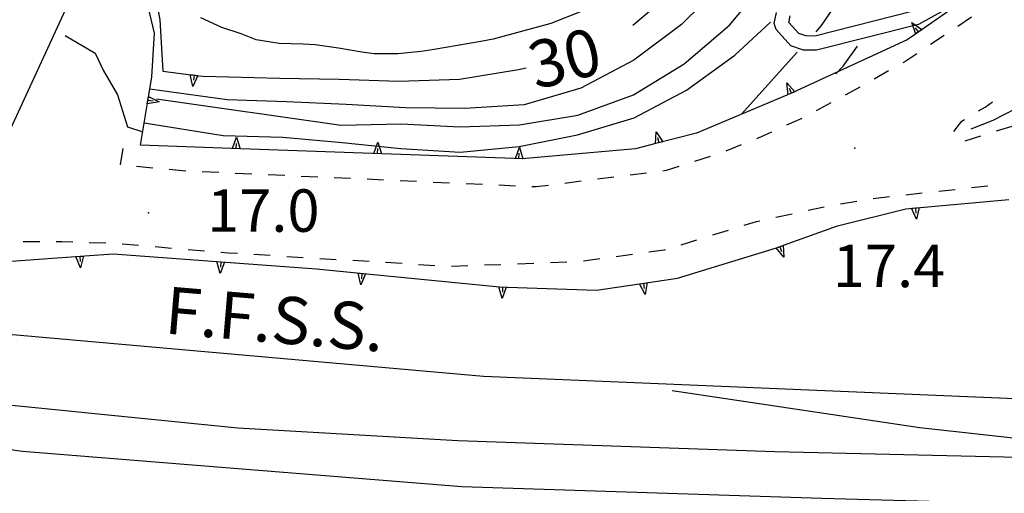
# Model space of a CAD drawing. Units: metres. Extents: x 2500832 to 2502386, y 4502232 to 4503651.
# Drawn here: x 2501451 to 2501534, y 4502432 to 4502472 of the extents above; entities that cross this region are included whole.
import ezdxf

# ---------------------------------------------------------------- set-up
doc = ezdxf.new("R2010")
doc.units = ezdxf.units.M
for name, color, linetype in [("'03 gradini", 254, 'Continuous'), ('binario a scartamento ordinario due o più biari', 254, 'Continuous'), ('curva direttrice a 10 mt', 254, 'Continuous'), ('curva intermedia a 2 mt', 254, 'Continuous'), ('edificio civile', 250, 'Continuous'), ('marciapiede - spartitraffico', 254, 'Continuous'), ('muro di sostegno', 254, 'Continuous'), ('muro di sostegno v', 254, 'Continuous'), ('punto quotato a terra', 254, 'Continuous'), ('TOPO02', 254, 'Continuous')]:
    doc.layers.add(name, color=color, linetype=linetype)

msp = doc.modelspace()

# ---------------------------------------------------------------- linework, layer by layer
at = {"layer": "'03 gradini"}
for points in [[(2501531.531, 4502474.539), (2501526.922, 4502471.961), (2501518.281, 4502469.781), (2501517.172, 4502469.797), (2501516.094, 4502470.156), (2501514.859, 4502471.531), (2501514.703, 4502472.039), (2501514.891, 4502472.992)], [(2501526.477, 4502473.086), (2501518.141, 4502470.984), (2501517.375, 4502470.992), (2501516.773, 4502471.195), (2501515.93, 4502472.133), (2501515.938, 4502472.102), (2501516.055, 4502472.703)]]:
    msp.add_lwpolyline(points, dxfattribs=at)
at = {"layer": 'binario a scartamento ordinario due o più biari'}
for points in [[(2501793.648, 4502427.094), (2501772.578, 4502429.898), (2501748.133, 4502432.781), (2501721.344, 4502434.859), (2501720.898, 4502434.891), (2501717.344, 4502435.07), (2501688.648, 4502436.539), (2501662.656, 4502437.32), (2501630.797, 4502437.961), (2501603.797, 4502438.977), (2501539.188, 4502440.047), (2501490.023, 4502442.102), (2501449.75, 4502445.68), (2501425.273, 4502448.578), (2501396.32, 4502453.867), (2501367.227, 4502459.789), (2501346.578, 4502464.922), (2501320.445, 4502473.523), (2501309.617, 4502477.781), (2501283.055, 4502490.609), (2501269.25, 4502496.281), (2501259.523, 4502500)], [(2501712.875, 4502430), (2501712.156, 4502430.047), (2501700.18, 4502430.797), (2501604.227, 4502433.852), (2501562.172, 4502434.609), (2501514.742, 4502435.727), (2501487.852, 4502436.648), (2501469.188, 4502437.711), (2501442.672, 4502440.383), (2501415.43, 4502444.727), (2501394.93, 4502448.344), (2501371.656, 4502453.797), (2501341.352, 4502461.609), (2501309.156, 4502470.422), (2501305.094, 4502471.531)], [(2501978.328, 4502368.711), (2501958.703, 4502376.148), (2501933.422, 4502384.922), (2501908.172, 4502392.789), (2501883.188, 4502399.867), (2501858.203, 4502405.961), (2501835.523, 4502410.992), (2501819.383, 4502413.922), (2501797.094, 4502417.719), (2501775.961, 4502420.633), (2501757.117, 4502422.844), (2501727.469, 4502425.398), (2501712.547, 4502426.344), (2501708.594, 4502426.594), (2501700.297, 4502427.109), (2501604.469, 4502429.711), (2501564.328, 4502430.477), (2501518.742, 4502431.758), (2501488.18, 4502432.742), (2501450.922, 4502435.75), (2501417.953, 4502440.258), (2501372.297, 4502449.477), (2501353.672, 4502454.266)], [(2501553.406, 4502434.828), (2501527.039, 4502437.758), (2501506.039, 4502440.883)]]:
    msp.add_lwpolyline(points, dxfattribs=at)
at = {"layer": 'curva direttrice a 10 mt'}
for points in [[(2501502.695, 4502471.906), (2501506.242, 4502474.898), (2501509.82, 4502478.406), (2501511.727, 4502480.883), (2501512.891, 4502482.391), (2501513.469, 4502483.242), (2501514.461, 4502484.938), (2501515.477, 4502486.727), (2501516.086, 4502487.703), (2501516.266, 4502487.93)], [(2501519.93, 4502467.789), (2501520.547, 4502468.438), (2501521.75, 4502470.141)], [(2501466.211, 4502467.578), (2501472.742, 4502467.422), (2501477.797, 4502467.328), (2501482.859, 4502467.156), (2501488, 4502467.32), (2501493, 4502468.148), (2501493.641, 4502468.305)]]:
    msp.add_lwpolyline(points, dxfattribs=at)
at = {"layer": 'curva intermedia a 2 mt'}
for points in [[(2501515.594, 4502483.781), (2501515.313, 4502483.203), (2501514.438, 4502481.406), (2501513.438, 4502479.711), (2501512.539, 4502478.461), (2501510.461, 4502475.563), (2501506.828, 4502471.977), (2501502.789, 4502468.953), (2501498.297, 4502466.57), (2501493.477, 4502465.156), (2501488.438, 4502464.852), (2501483.406, 4502464.898), (2501478.391, 4502465.188), (2501473.313, 4502465.398), (2501468.289, 4502465.57), (2501461.719, 4502466.477)], [(2501462.273, 4502465.648), (2501477.961, 4502463.438), (2501483.031, 4502463.547), (2501488.031, 4502463.297), (2501493.078, 4502463.461), (2501498.039, 4502464.289), (2501502.742, 4502466.008), (2501507.063, 4502468.641), (2501510.891, 4502471.898), (2501514.117, 4502475.789), (2501515.289, 4502477.602), (2501515.773, 4502478.32), (2501516.094, 4502478.82)], [(2501523.688, 4502478.422), (2501522.773, 4502477.563), (2501521.477, 4502476.063), (2501520.438, 4502474.563), (2501519.344, 4502472.875), (2501518.68, 4502471.883), (2501518.211, 4502471.359)], [(2501500.469, 4502473.93), (2501495.75, 4502472.039), (2501490.844, 4502470.719), (2501489.797, 4502470.539), (2501487.828, 4502470.195), (2501485.852, 4502469.859), (2501484.75, 4502469.688), (2501482.75, 4502469.484), (2501480.758, 4502469.492), (2501479.703, 4502469.617), (2501477.734, 4502469.969), (2501475.742, 4502470.25), (2501474.719, 4502470.297), (2501472.703, 4502470.344), (2501470.75, 4502470.68), (2501469.469, 4502471.188), (2501467.828, 4502471.727), (2501466.039, 4502472.547)], [(2501461.242, 4502463.625), (2501467.953, 4502462.547), (2501473.008, 4502462.398), (2501478.031, 4502461.953), (2501483.023, 4502461.453), (2501488.039, 4502461.148), (2501493.063, 4502461.617), (2501498.008, 4502462.617), (2501502.813, 4502464.063), (2501507.242, 4502466.391), (2501511.352, 4502469.359), (2501514.367, 4502472.164)], [(2501516.633, 4502469.609), (2501511.906, 4502464.359)]]:
    msp.add_lwpolyline(points, dxfattribs=at)
at = {"layer": 'edificio civile'}
msp.add_lwpolyline([(2501418.773, 4502506.258), (2501425.438, 4502492.758), (2501441.32, 4502481.922), (2501455.18, 4502474.617), (2501449.219, 4502461.641), (2501445.602, 4502463.047), (2501445.297, 4502462.18), (2501439.547, 4502464.75), (2501439.25, 4502464.148), (2501435.547, 4502465.961), (2501429.289, 4502467.742), (2501422.211, 4502472.031), (2501415.961, 4502477.156), (2501408.992, 4502484), (2501401.352, 4502496.57), (2501418.773, 4502506.258)], dxfattribs=at)
at = {"layer": 'marciapiede - spartitraffico'}
for p, q in [((2501531.438, 4502472.586), (2501530.273, 4502471.805)), ((2501529.109, 4502471.031), (2501527.945, 4502470.258)), ((2501525.859, 4502468.867), (2501525.602, 4502468.719)), ((2501526.781, 4502469.477), (2501525.859, 4502468.867)), ((2501524.383, 4502468.031), (2501523.164, 4502467.344)), ((2501521.945, 4502466.656), (2501520.758, 4502465.992)), ((2501520.758, 4502465.992), (2501520.727, 4502465.977)), ((2501519.492, 4502465.313), (2501518.258, 4502464.648)), ((2501532.039, 4502464.633), (2501532.594, 4502464.969)), ((2501532.594, 4502464.969), (2501533.203, 4502465.414)), ((2501517.023, 4502463.984), (2501515.75, 4502463.414)), ((2501530.617, 4502463.773), (2501530.844, 4502463.914)), ((2501529.922, 4502462.883), (2501530.617, 4502463.773)), ((2501534.859, 4502463.32), (2501533.523, 4502462.906)), ((2501513.594, 4502462.438), (2501513.188, 4502462.273)), ((2501514.469, 4502462.836), (2501513.594, 4502462.438)), ((2501532.188, 4502462.484), (2501530.852, 4502462.07)), ((2501459.227, 4502460.063), (2501459.453, 4502461.445)), ((2501511.891, 4502461.75), (2501510.594, 4502461.227)), ((2501509.266, 4502460.766), (2501507.938, 4502460.344)), ((2501461.984, 4502459.789), (2501460.586, 4502459.914)), ((2501464.773, 4502459.531), (2501463.375, 4502459.664)), ((2501506.602, 4502459.914), (2501505.539, 4502459.578)), ((2501467.57, 4502459.406), (2501466.172, 4502459.469)), ((2501470.367, 4502459.273), (2501468.969, 4502459.336)), ((2501473.164, 4502459.148), (2501471.766, 4502459.211)), ((2501475.961, 4502459.023), (2501474.563, 4502459.086)), ((2501478.758, 4502458.898), (2501477.359, 4502458.961)), ((2501481.555, 4502458.773), (2501480.156, 4502458.836)), ((2501501.086, 4502459.016), (2501499.703, 4502458.844)), ((2501503.867, 4502459.367), (2501502.477, 4502459.195)), ((2501505.539, 4502459.578), (2501505.258, 4502459.539)), ((2501484.352, 4502458.648), (2501482.953, 4502458.711)), ((2501487.148, 4502458.516), (2501485.75, 4502458.578)), ((2501489.945, 4502458.391), (2501488.547, 4502458.453)), ((2501492.742, 4502458.266), (2501491.344, 4502458.328)), ((2501494.492, 4502458.188), (2501494.141, 4502458.203)), ((2501495.531, 4502458.32), (2501494.492, 4502458.188)), ((2501498.313, 4502458.672), (2501496.922, 4502458.492)), ((2501532.82, 4502458.258), (2501531.43, 4502458.109)), ((2501523.32, 4502457.219), (2501523.086, 4502457.18)), ((2501524.477, 4502457.344), (2501523.32, 4502457.219)), ((2501527.258, 4502457.648), (2501525.867, 4502457.5)), ((2501530.039, 4502457.953), (2501528.648, 4502457.805)), ((2501518.945, 4502456.484), (2501517.57, 4502456.188)), ((2501521.703, 4502456.953), (2501520.32, 4502456.719)), ((2501516.203, 4502455.883), (2501514.836, 4502455.586)), ((2501513.156, 4502455.219), (2501512.125, 4502454.906)), ((2501513.469, 4502455.289), (2501513.156, 4502455.219)), ((2501510.789, 4502454.492), (2501509.445, 4502454.086)), ((2501452.383, 4502453.531), (2501450.984, 4502453.531)), ((2501454.258, 4502453.539), (2501453.781, 4502453.539)), ((2501455.18, 4502453.508), (2501454.258, 4502453.539)), ((2501457.984, 4502453.406), (2501456.578, 4502453.453)), ((2501460.773, 4502453.211), (2501459.375, 4502453.32)), ((2501463.563, 4502452.977), (2501462.172, 4502453.094)), ((2501508.109, 4502453.672), (2501506.773, 4502453.258)), ((2501466.352, 4502452.742), (2501464.961, 4502452.859)), ((2501468.383, 4502452.578), (2501467.75, 4502452.633)), ((2501469.148, 4502452.531), (2501468.383, 4502452.578)), ((2501471.938, 4502452.359), (2501470.547, 4502452.445)), ((2501474.734, 4502452.188), (2501473.336, 4502452.273)), ((2501502.664, 4502452.461), (2501501.273, 4502452.273)), ((2501505.359, 4502452.828), (2501504.047, 4502452.648)), ((2501505.43, 4502452.852), (2501505.359, 4502452.828)), ((2501477.531, 4502452.016), (2501476.133, 4502452.102)), ((2501480.328, 4502451.852), (2501478.93, 4502451.938)), ((2501483.117, 4502451.68), (2501481.719, 4502451.766)), ((2501485.914, 4502451.508), (2501484.516, 4502451.594)), ((2501488.711, 4502451.484), (2501487.313, 4502451.438)), ((2501491.508, 4502451.586), (2501490.109, 4502451.539)), ((2501494.305, 4502451.688), (2501492.906, 4502451.641)), ((2501497.102, 4502451.797), (2501495.703, 4502451.742)), ((2501499.891, 4502452.078), (2501498.5, 4502451.891))]:
    msp.add_line(p, q, dxfattribs=at)
at = {"layer": 'muro di sostegno'}
for p, q in [((2501536.438, 4502477.977), (2501526.602, 4502471.102)), ((2501461.773, 4502476.758), (2501462.563, 4502472.367)), ((2501462.117, 4502471.227), (2501461.539, 4502473.594)), ((2501462.563, 4502472.367), (2501462.828, 4502468.008)), ((2501454.539, 4502471.047), (2501457.078, 4502469.531)), ((2501461.891, 4502467.539), (2501462.117, 4502471.227)), ((2501525.977, 4502470.664), (2501516.594, 4502466.328)), ((2501526.602, 4502471.102), (2501525.977, 4502470.664)), ((2501457.078, 4502469.531), (2501457.758, 4502468.102)), ((2501457.758, 4502468.102), (2501458.977, 4502466.008)), ((2501462.828, 4502468.008), (2501465.891, 4502467.617)), ((2501461.633, 4502465.961), (2501461.891, 4502467.539)), ((2501465.891, 4502467.617), (2501466.211, 4502467.578)), ((2501458.977, 4502466.008), (2501459.828, 4502463.289)), ((2501460.93, 4502461.727), (2501461.633, 4502465.961)), ((2501515.766, 4502465.977), (2501508.094, 4502462.758)), ((2501516.594, 4502466.328), (2501515.766, 4502465.977)), ((2501533.258, 4502463.859), (2501536.633, 4502465.602)), ((2501531.391, 4502463.109), (2501533.258, 4502463.859)), ((2501459.828, 4502463.289), (2501461.117, 4502462.859)), ((2501508.094, 4502462.758), (2501504.531, 4502461.836)), ((2501468.633, 4502461.453), (2501460.93, 4502461.727)), ((2501480.625, 4502461.031), (2501468.633, 4502461.453)), ((2501502.922, 4502461.422), (2501493.305, 4502460.586)), ((2501504.531, 4502461.836), (2501502.922, 4502461.422)), ((2501492.625, 4502460.609), (2501480.625, 4502461.031)), ((2501493.305, 4502460.586), (2501492.625, 4502460.609)), ((2501520.063, 4502454.883), (2501525.859, 4502456.344)), ((2501525.859, 4502456.344), (2501527.094, 4502456.453)), ((2501527.094, 4502456.453), (2501534.586, 4502457.133)), ((2501515.563, 4502453.273), (2501520.063, 4502454.883)), ((2501506.5, 4502450.438), (2501514.883, 4502453.031)), ((2501514.883, 4502453.031), (2501515.563, 4502453.273)), ((2501447.328, 4502451.688), (2501456.195, 4502452.336)), ((2501456.195, 4502452.336), (2501458.602, 4502452.508)), ((2501458.602, 4502452.508), (2501468.164, 4502451.797)), ((2501468.164, 4502451.797), (2501475.859, 4502451.227)), ((2501475.859, 4502451.227), (2501480.125, 4502450.805)), ((2501480.125, 4502450.805), (2501491.383, 4502449.703)), ((2501491.383, 4502449.703), (2501492.07, 4502449.68)), ((2501492.07, 4502449.68), (2501499.609, 4502449.438)), ((2501499.609, 4502449.438), (2501504.016, 4502450.078)), ((2501504.016, 4502450.078), (2501506.5, 4502450.438))]:
    msp.add_line(p, q, dxfattribs=at)
at = {"layer": 'muro di sostegno v'}
for p, q in [((2501526.695, 4502471.156), (2501526.383, 4502472.133)), ((2501526.383, 4502472.133), (2501527.211, 4502471.531)), ((2501526.938, 4502471.336), (2501526.68, 4502471.695)), ((2501527.203, 4502471.523), (2501526.688, 4502471.164)), ((2501465.367, 4502466.711), (2501465.156, 4502467.719)), ((2501465.164, 4502467.719), (2501465.781, 4502467.641)), ((2501465.789, 4502467.641), (2501465.367, 4502466.711)), ((2501465.477, 4502467.68), (2501465.422, 4502467.242)), ((2501515.867, 4502466.008), (2501515.766, 4502467.031)), ((2501515.766, 4502467.031), (2501516.453, 4502466.266)), ((2501516.148, 4502466.133), (2501515.977, 4502466.539)), ((2501461.508, 4502465.234), (2501461.609, 4502465.852)), ((2501461.563, 4502465.555), (2501462, 4502465.484)), ((2501461.609, 4502465.859), (2501462.523, 4502465.398)), ((2501516.445, 4502466.258), (2501515.867, 4502466.016)), ((2501462.523, 4502465.398), (2501461.508, 4502465.227)), ((2501468.742, 4502461.438), (2501469.078, 4502462.406)), ((2501469.078, 4502462.406), (2501469.375, 4502461.422)), ((2501504.633, 4502461.852), (2501504.68, 4502462.875)), ((2501504.68, 4502462.875), (2501505.25, 4502462.016)), ((2501504.938, 4502461.938), (2501504.82, 4502462.367)), ((2501469.367, 4502461.422), (2501468.742, 4502461.445)), ((2501469.047, 4502461.438), (2501469.063, 4502461.883)), ((2501480.734, 4502461.016), (2501481.07, 4502461.984)), ((2501481.039, 4502461.016), (2501481.055, 4502461.461)), ((2501481.07, 4502461.984), (2501481.367, 4502461)), ((2501492.734, 4502460.594), (2501493.07, 4502461.563)), ((2501493.07, 4502461.563), (2501493.367, 4502460.578)), ((2501505.242, 4502462.016), (2501504.641, 4502461.859)), ((2501481.359, 4502461), (2501480.734, 4502461.023)), ((2501493.359, 4502460.578), (2501492.734, 4502460.602)), ((2501493.039, 4502460.594), (2501493.055, 4502461.039)), ((2501526.773, 4502455.453), (2501526.352, 4502456.391)), ((2501526.359, 4502456.391), (2501526.984, 4502456.445)), ((2501526.68, 4502456.422), (2501526.719, 4502455.977)), ((2501526.984, 4502456.453), (2501526.773, 4502455.453)), ((2501515.508, 4502452.219), (2501514.867, 4502453.023)), ((2501514.875, 4502453.023), (2501515.461, 4502453.234)), ((2501515.172, 4502453.133), (2501515.32, 4502452.719)), ((2501515.461, 4502453.242), (2501515.508, 4502452.219)), ((2501455.852, 4502451.336), (2501455.445, 4502452.281)), ((2501455.453, 4502452.281), (2501456.078, 4502452.328)), ((2501455.773, 4502452.305), (2501455.813, 4502451.859)), ((2501456.086, 4502452.336), (2501455.852, 4502451.336)), ((2501467.68, 4502450.859), (2501467.414, 4502451.852)), ((2501467.422, 4502451.852), (2501468.047, 4502451.805)), ((2501468.055, 4502451.813), (2501467.68, 4502450.859)), ((2501467.742, 4502451.828), (2501467.711, 4502451.383)), ((2501479.625, 4502449.875), (2501479.391, 4502450.875)), ((2501479.398, 4502450.875), (2501480.023, 4502450.813)), ((2501480.023, 4502450.82), (2501479.625, 4502449.875)), ((2501479.719, 4502450.844), (2501479.68, 4502450.398)), ((2501491.625, 4502448.727), (2501491.32, 4502449.711)), ((2501491.328, 4502449.711), (2501491.953, 4502449.688)), ((2501491.961, 4502449.695), (2501491.625, 4502448.727)), ((2501491.648, 4502449.695), (2501491.641, 4502449.25)), ((2501503.742, 4502449.055), (2501503.273, 4502449.969)), ((2501503.281, 4502449.969), (2501503.898, 4502450.055)), ((2501503.602, 4502450.008), (2501503.672, 4502449.57)), ((2501503.906, 4502450.07), (2501503.742, 4502449.055))]:
    msp.add_line(p, q, dxfattribs=at)
at = {"layer": 'punto quotato a terra'}
for p in [(2501521.539, 4502461.469), (2501461.617, 4502456)]:
    msp.add_point(p, dxfattribs=at)

# ---------------------------------------------------------------- texts
for s, p in [('17.0               ', (2501466.578, 4502454.383)), ('17.4               ', (2501519.664, 4502449.688))]:
    msp.add_text(s, height=3.6, dxfattribs=at).set_placement(p)
at = {"layer": 'TOPO02'}
for s, rotation, p in [('30', 13.82, (2501494.453, 4502466.445)), ('F.F.S.S.', 355.18, (2501462.898, 4502445.766))]:
    msp.add_text(s, height=4, rotation=rotation, dxfattribs=at).set_placement(p)

doc.saveas('drawing.dxf')
